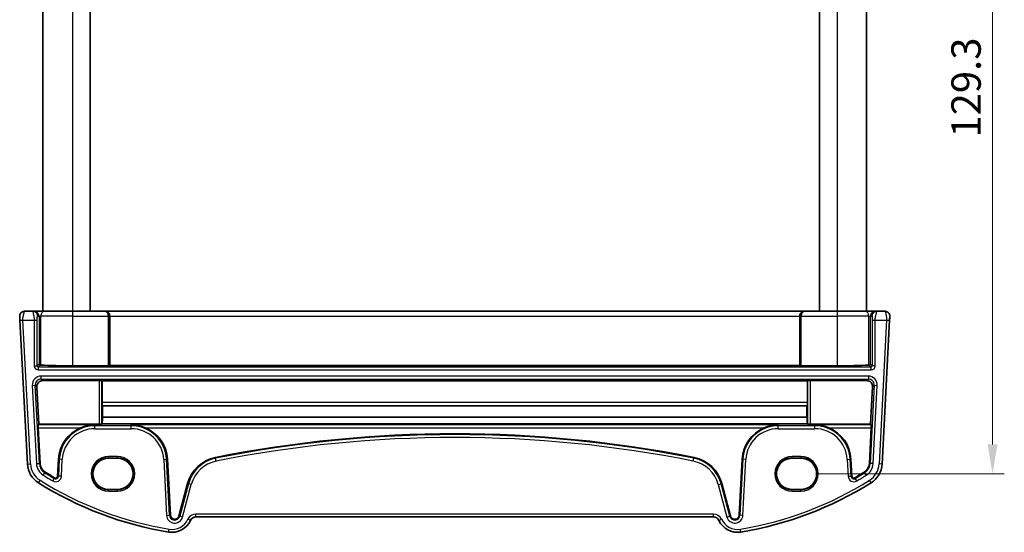
# Model space of a CAD drawing. Units: millimetres. Extents: x 29 to 3979, y 16 to 718.
# Drawn here: x 1405 to 1573, y 406 to 493 of the extents above; entities that cross this region are included whole.
import ezdxf

# ---------------------------------------------------------------- set-up
doc = ezdxf.new("R2010")
doc.units = ezdxf.units.MM
doc.header["$LTSCALE"] = 2
doc.layers.get('Defpoints').update_dxf_attribs({"lineweight": 25})
for name, color, linetype, lineweight in [('Dimension (ISO)', 7, 'Continuous', 18), ('Visible (ISO)', 7, 'Continuous', 35), ('Visible Narrow (ISO)', 7, 'Continuous', 25)]:
    doc.layers.add(name, color=color, linetype=linetype, lineweight=lineweight)
doc.styles.add('Note Text (TK)', font='MS PGothic.ttf')
doc.dimstyles.new('Default - Method 1b (TK)', dxfattribs={"dimscale": 2, "dimtxt": 2.5, "dimasz": 2.5, "dimexe": 1, "dimexo": 1.5, "dimgap": 1, "dimtad": 1, "dimtoh": 1, "dimrnd": 1e-08, "dimdsep": 46, "dimtxsty": 'Note Text (TK)', "dimcen": 0.09, "dimdle": 5, "dimclrd": 100, "dimclre": 100, "dimclrt": 7, "dimadec": 1, "dimazin": 1, "dimtfac": 1, "dimtmove": 0, "dimatfit": 3, "dimfxl": 0, "dimtolj": 1, "dimlwd": -1, "dimlwe": -1, "dimarcsym": 0})

# ---------------------------------------------------------------- blocks, each defined once
blk = doc.blocks.new('*D19')
at = {"layer": 'Defpoints', "color": 0, "transparency": 16777216}
for p in [(1538.04, 545.46), (1538.04, 416.16), (1570.61, 416.16)]:
    blk.add_point(p, dxfattribs=at)
at = {"layer": 'Dimension (ISO)', "color": 100, "transparency": 16777216}
for p, q in [((1541.04, 545.46), (1572.61, 545.46)), ((1570.61, 540.46), (1570.61, 421.16)), ((1541.04, 416.16), (1572.61, 416.16))]:
    blk.add_line(p, q, dxfattribs=at)
for points in [[(1569.78, 540.46), (1571.45, 540.46), (1570.61, 545.46)], [(1569.78, 421.16), (1571.45, 421.16), (1570.61, 416.16)]]:
    blk.add_solid(points, dxfattribs=at)
at = {"layer": 'Dimension (ISO)', "color": 7, "transparency": 16777216, "insert": (1566.11, 473.37), "char_height": 5, "attachment_point": 4, "rotation": 90, "style": 'Note Text (TK)'}
blk.add_mtext('\\A1;129.3', dxfattribs=at)

msp = doc.modelspace()

# ---------------------------------------------------------------- linework, layer by layer
at = {"layer": 'Visible (ISO)'}
for p, q in [((1409.1924, 517.8118), (1409.1924, 443.8118)), ((1417.1924, 517.8118), (1417.1924, 443.8118)), ((1541.1924, 517.8118), (1541.1924, 443.8118)), ((1549.1924, 517.8118), (1549.1924, 443.8118)), ((1407.4699, 443.8118), (1406.0354, 443.8118)), ((1407.7209, 443.8118), (1407.4699, 443.8118)), ((1409.3486, 443.8118), (1407.7209, 443.8118)), ((1409.3486, 443.8118), (1414.1924, 443.8118)), ((1419.7332, 443.8118), (1414.1924, 443.8118)), ((1419.7856, 443.8118), (1419.7332, 443.8118)), ((1538.5991, 443.8118), (1419.7856, 443.8118)), ((1538.6515, 443.8118), (1538.5991, 443.8118)), ((1544.1924, 443.8118), (1538.6515, 443.8118)), ((1544.1924, 443.8118), (1549.0362, 443.8118)), ((1550.6639, 443.8118), (1549.0362, 443.8118)), ((1550.9149, 443.8118), (1550.6639, 443.8118)), ((1552.3494, 443.8118), (1550.9149, 443.8118)), ((1405.2724, 442.2856), (1406.555, 417.8119)), ((1420.5448, 443.0118), (1420.5448, 434.6)), ((1537.84, 443.0118), (1537.84, 434.6)), ((1551.8298, 417.8119), (1553.1124, 442.2856)), ((1414.1924, 434.5476), (1420.3026, 434.5476)), ((1420.5023, 434.5576), (1420.5448, 434.6)), ((1420.5448, 434.6), (1537.84, 434.6)), ((1537.84, 434.6), (1537.8824, 434.5576)), ((1538.0822, 434.5476), (1544.1924, 434.5476)), ((1418.7179, 432.0277), (1409.1495, 432.0277)), ((1419.2172, 432.0028), (1419.2343, 431.9857)), ((1419.2343, 431.9857), (1419.2343, 428.2697)), ((1419.2343, 431.9857), (1539.1505, 431.9857)), ((1539.1505, 431.9857), (1539.1675, 432.0028)), ((1539.1505, 428.2697), (1539.1505, 431.9857)), ((1549.2352, 432.0277), (1539.6668, 432.0277)), ((1408.4996, 424.6095), (1408.1543, 430.9748)), ((1550.2304, 430.9748), (1549.8852, 424.6095)), ((1419.2582, 427.7878), (1419.3369, 427.709)), ((1419.3369, 427.709), (1419.328, 425.7773)), ((1419.3369, 427.709), (1539.0479, 427.709)), ((1539.0479, 427.709), (1539.1265, 427.7878)), ((1539.0567, 425.7773), (1539.0479, 427.709)), ((1419.328, 425.7773), (1539.0567, 425.7773)), ((1408.3898, 424.4938), (1408.4996, 424.6095)), ((1408.7092, 417.9248), (1408.3911, 423.9945)), ((1418.7179, 424.6095), (1408.4996, 424.6095)), ((1419.2503, 424.6673), (1419.2172, 424.6343)), ((1419.2503, 424.6673), (1539.1344, 424.6673)), ((1539.1675, 424.6343), (1539.1344, 424.6673)), ((1549.8852, 424.6095), (1539.6668, 424.6095)), ((1549.9936, 423.9945), (1549.6755, 417.9248)), ((1549.8852, 424.6095), (1549.9949, 424.4938)), ((1411.8394, 418.634), (1411.6892, 415.7668)), ((1421.8424, 418.8134), (1420.3424, 418.8134)), ((1430.8441, 409.1161), (1430.3453, 418.634)), ((1528.0394, 418.634), (1527.5406, 409.1161)), ((1538.0424, 418.8134), (1536.5424, 418.8134)), ((1546.6956, 415.7668), (1546.5453, 418.634)), ((1420.3424, 413.5004), (1421.8424, 413.5004)), ((1433.7838, 414.488), (1432.3033, 408.9627)), ((1526.0814, 408.9627), (1524.6009, 414.488)), ((1536.5424, 413.5004), (1538.0424, 413.5004)), ((1435.1952, 408.8118), (1523.1895, 408.8118))]:
    msp.add_line(p, q, dxfattribs=at)
for centre, radius, start, end in [((1406.0354, 443.0118), 0.8, 90, 183), ((1552.3494, 443.0118), 0.8, 357, 90), ((1417.9882, 418.3118), 6.1572, 112.640414, 177), ((1424.1965, 418.3118), 6.1572, 3, 67.359586), ((1534.1882, 418.3118), 6.1572, 112.640414, 177), ((1540.3965, 418.3118), 6.1572, 3, 67.359586), ((1479.1924, 216.1018), 206.8672, 78.661348, 101.338652), ((1439.7313, 412.8944), 6.1572, 101.338652, 165), ((1518.6535, 412.8944), 6.1572, 15, 78.661348), ((1410.5495, 418.0212), 4, 183, 237.867034), ((1410.5495, 418.0212), 1.8428, 183, 237.867034), ((1547.8353, 418.0212), 1.8428, 302.132966, 357), ((1547.8353, 418.0212), 4, 302.132966, 357), ((1440.3351, 465.4429), 57.8428, 237.867034, 239.725521), ((1411.3469, 415.7848), 0.3428, 239.725521, 357), ((1547.0379, 415.7848), 0.3428, 183, 300.274479), ((1518.0496, 465.4429), 57.8428, 300.274479, 302.132966), ((1440.3351, 465.4429), 60, 237.867034, 260.603937), ((1518.0496, 465.4429), 60, 279.396063, 302.132966), ((1431.5859, 409.155), 0.7428, 183, 345), ((1435.1952, 407.8118), 1, 90, 155.176774), ((1523.1895, 407.8118), 1, 24.823226, 90), ((1526.7989, 409.155), 0.7428, 195, 357), ((1431.111, 409.701), 3.5, 260.603937, 335.176774), ((1527.2737, 409.701), 3.5, 204.823226, 279.396063)]:
    msp.add_arc(centre, radius, start, end, dxfattribs=at)
for centre, major_axis, ratio, start_param, end_param in [((1419.7856, 443.0118), (0, 0.8), 0.94896457, 4.71238898, 6.28318531), ((1538.5991, 443.0118), (0, 0.8), 0.94896457, 0, 1.57079633), ((1408.7195, 434.8389), (-0.1867, 0.0773), 0.92862702, 0.41956378, 1.98762106), ((1408.7195, 434.6387), (-0.2, 0), 0.05240778, 4.03204042, 4.66276816), ((1414.1924, 434.9931), (-8.5, 0), 0.05240778, 0.89044777, 1.57079633), ((1420.3026, 434.5581), (-0.2, 0), 0.05240778, 1.57079633, 3.08923278), ((1538.0822, 434.5581), (-0.2, 0), 0.05240778, 0.05235988, 1.57079633), ((1544.1924, 434.9931), (-8.5, 0), 0.05240778, 1.57079633, 2.25114488), ((1549.6652, 434.6387), (-0.2, 0), 0.05240778, 4.7620098, 5.39273754), ((1549.6652, 434.8389), (-0.1867, -0.0773), 0.92862702, 1.1539716, 2.72202887), ((1409.1544, 431.0245), (-0.5825, 0.8189), 0.99491302, 5.66732155, 7.28759161), ((1418.7179, 432.0014), (0.5, 0), 0.05253587, 0.05239173, 1.57079633), ((1539.6668, 432.0014), (0.5, 0), 0.05253587, 1.57079633, 3.08920091), ((1549.2304, 431.0245), (0.5825, 0.8189), 0.99491302, 5.27877901, 6.89904907), ((1419.2605, 428.2871), (0.0009, 0.5), 0.0524076, 1.60579909, 3.08932895), ((1539.1242, 428.2871), (0.0009, -0.5), 0.0524076, 0.0522637, 1.53579357), ((1419.5008, 419.7197), (-0.0128, -7), 0.0524076, 3.66660431, 3.92751988), ((1538.884, 419.7197), (0.0128, -7), 0.0524076, 2.35566543, 2.61658099), ((1408.4174, 423.9945), (-0.0263, 0.5), 0.05233556, 0.04960954, 1.56804599), ((1418.7179, 424.6357), (-0.5, 0), 0.05234393, 1.57079633, 3.08920092), ((1539.6668, 424.6357), (-0.5, 0), 0.05234393, 0.05239174, 1.57079633), ((1549.9674, 423.9945), (-0.0263, -0.5), 0.05233556, 1.57354666, 3.09198311), ((1420.3424, 416.1569), (0, 2.6565), 0.99999833, 0, 3.14159265), ((1421.8424, 416.1569), (0, -2.6565), 0.99999833, 0, 3.14159265), ((1536.5424, 416.1569), (0, -2.6565), 0.99999833, 3.14159265, 6.28318531), ((1538.0424, 416.1569), (0, 2.6565), 0.99999833, 3.14159265, 6.28318531)]:
    msp.add_ellipse(centre, major_axis=major_axis, ratio=ratio, start_param=start_param, end_param=end_param, dxfattribs=at)
for points, knots in [([(1405.2365, 442.9699), (1405.2365, 442.9699), (1405.2366, 442.9685), (1405.2373, 442.9538), (1405.238, 442.9406), (1405.2406, 442.8916), (1405.2428, 442.8492), (1405.2476, 442.7588), (1405.2497, 442.7173), (1405.2542, 442.6315), (1405.2565, 442.5878), (1405.2612, 442.4981), (1405.2636, 442.4521), (1405.2681, 442.366), (1405.2702, 442.3265), (1405.2724, 442.2856)], [-1, -1, -1, -1, -0.848476518, -0.848476518, -0.696918419, -0.696918419, -0.489426637, -0.489426637, -0.349262984, -0.349262984, -0.221721665, -0.221721665, -0.09839398, -0.09839398, 0, 0, 0, 0]), ([(1553.1124, 442.2856), (1553.1189, 442.4093), (1553.1247, 442.521), (1553.1352, 442.72), (1553.1397, 442.8061), (1553.1455, 442.9167), (1553.1471, 442.9473), (1553.1482, 442.9683), (1553.1483, 442.9699), (1553.1483, 442.9699)], [-1, -1, -1, -1, -0.70249042, -0.70249042, -0.409663684, -0.409663684, -0.157562955, -0.157562955, 0, 0, 0, 0]), ([(1417.9882, 424.4938), (1417.6002, 424.4881), (1417.1769, 424.4431), (1416.3638, 424.2681), (1415.9737, 424.1427), (1415.618, 423.9945)], [0, 0, 0, 0, 0.121008944, 0.121008944, 0.235855865, 0.235855865, 0.235855865, 0.235855865]), ([(1426.5667, 423.9945), (1426.211, 424.1427), (1425.8209, 424.2681), (1425.0079, 424.4431), (1424.5845, 424.4881), (1424.1965, 424.4938)], [0.492149064, 0.492149064, 0.492149064, 0.492149064, 0.606995985, 0.606995985, 0.728004929, 0.728004929, 0.728004929, 0.728004929]), ([(1534.1882, 424.4938), (1533.8002, 424.4881), (1533.3769, 424.4431), (1532.5638, 424.2681), (1532.1737, 424.1427), (1531.818, 423.9945)], [0, 0, 0, 0, 0.121008944, 0.121008944, 0.235855865, 0.235855865, 0.235855865, 0.235855865]), ([(1542.7667, 423.9945), (1542.411, 424.1427), (1542.0209, 424.2681), (1541.2079, 424.4431), (1540.7845, 424.4881), (1540.3965, 424.4938)], [0.492149064, 0.492149064, 0.492149064, 0.492149064, 0.606995985, 0.606995985, 0.728004929, 0.728004929, 0.728004929, 0.728004929])]:
    msp.add_open_spline(points, degree=3, knots=knots, dxfattribs=at)
at = {"layer": 'Visible Narrow (ISO)'}
for p, q in [((1414.1924, 517.8118), (1414.1924, 443.8118)), ((1544.1924, 517.8118), (1544.1924, 443.8118)), ((1414.1924, 443.8118), (1414.1924, 443.0118)), ((1544.1924, 443.8118), (1544.1924, 443.0118)), ((1405.2724, 442.2856), (1405.7717, 442.3118)), ((1405.7717, 442.3118), (1407.7179, 442.3118)), ((1407.0543, 417.8381), (1405.7717, 442.3118)), ((1407.7179, 442.3118), (1408.2172, 442.3118)), ((1407.7179, 442.3118), (1407.7179, 434.5363)), ((1408.2172, 434.5363), (1408.2172, 442.3118)), ((1408.2688, 443.0118), (1408.5198, 443.0118)), ((1408.5198, 443.0118), (1408.8453, 443.0118)), ((1408.5198, 443.0118), (1408.5198, 434.8389)), ((1414.1924, 443.0118), (1408.8453, 443.0118)), ((1408.8453, 434.6468), (1408.8453, 443.0118)), ((1414.1924, 443.0118), (1420.3026, 443.0118)), ((1414.1924, 443.0118), (1414.1924, 434.5476)), ((1420.5023, 443.0118), (1420.3026, 443.0118)), ((1420.3026, 443.0118), (1420.3026, 434.5476)), ((1420.5023, 443.0118), (1420.5448, 443.0118)), ((1420.5023, 434.5576), (1420.5023, 443.0118)), ((1420.5448, 443.0118), (1537.84, 443.0118)), ((1537.84, 443.0118), (1537.8824, 443.0118)), ((1538.0822, 443.0118), (1537.8824, 443.0118)), ((1537.8824, 443.0118), (1537.8824, 434.5576)), ((1538.0822, 443.0118), (1544.1924, 443.0118)), ((1538.0822, 434.5476), (1538.0822, 443.0118)), ((1549.5394, 443.0118), (1544.1924, 443.0118)), ((1544.1924, 443.0118), (1544.1924, 434.5476)), ((1549.5394, 443.0118), (1549.865, 443.0118)), ((1549.5394, 443.0118), (1549.5394, 434.6468)), ((1549.865, 443.0118), (1550.116, 443.0118)), ((1549.865, 434.8389), (1549.865, 443.0118)), ((1550.1675, 442.3118), (1550.6669, 442.3118)), ((1550.1675, 442.3118), (1550.1675, 434.5363)), ((1550.6669, 442.3118), (1552.6131, 442.3118)), ((1550.6669, 434.5363), (1550.6669, 442.3118)), ((1552.6131, 442.3118), (1551.3305, 417.8381)), ((1552.6131, 442.3118), (1553.1124, 442.2856)), ((1407.7179, 434.5363), (1408.2172, 434.5363)), ((1408.5198, 434.8389), (1408.2172, 434.5363)), ((1408.4169, 434.3366), (1408.7294, 434.6491)), ((1408.4169, 433.8373), (1408.4169, 434.3366)), ((1549.9678, 434.3366), (1408.4169, 434.3366)), ((1408.4169, 433.8373), (1549.9678, 433.8373)), ((1549.6553, 434.6491), (1549.9678, 434.3366)), ((1550.1675, 434.5363), (1549.865, 434.8389)), ((1549.9678, 433.8373), (1549.9678, 434.3366)), ((1550.6669, 434.5363), (1550.1675, 434.5363)), ((1549.5084, 432.7863), (1408.8763, 432.7863)), ((1408.8763, 432.287), (1408.8763, 432.7863)), ((1408.8763, 432.287), (1549.5084, 432.287)), ((1409.1495, 432.0277), (1408.8763, 432.287)), ((1418.7179, 432.0277), (1418.7179, 424.6095)), ((1419.2172, 424.6343), (1419.2172, 432.0028)), ((1539.1675, 432.0028), (1539.1675, 424.6343)), ((1539.6668, 424.6095), (1539.6668, 432.0277)), ((1549.5084, 432.287), (1549.2352, 432.0277)), ((1549.5084, 432.7863), (1549.5084, 432.287)), ((1407.3804, 431.2099), (1407.8791, 431.2361)), ((1407.3804, 431.2099), (1408.0784, 417.8917)), ((1408.577, 417.9179), (1407.8791, 431.2361)), ((1407.8791, 431.2361), (1408.1543, 430.9748)), ((1550.5057, 431.2361), (1549.8077, 417.9179)), ((1550.2304, 430.9748), (1550.5057, 431.2361)), ((1550.3064, 417.8917), (1551.0043, 431.2099)), ((1550.5057, 431.2361), (1551.0043, 431.2099)), ((1539.1505, 428.2697), (1419.2343, 428.2697)), ((1419.2582, 427.7878), (1539.1265, 427.7878)), ((1417.9882, 424.4938), (1408.3898, 424.4938)), ((1408.3911, 423.9945), (1415.618, 423.9945)), ((1417.9882, 424.3366), (1417.9882, 424.4938)), ((1424.1965, 424.3366), (1417.9882, 424.3366)), ((1417.9882, 423.8373), (1417.9882, 424.3366)), ((1417.9882, 423.8373), (1424.1965, 423.8373)), ((1534.1882, 424.4938), (1424.1965, 424.4938)), ((1424.1965, 424.3366), (1424.1965, 424.4938)), ((1424.1965, 423.8373), (1424.1965, 424.3366)), ((1426.5667, 423.9945), (1531.818, 423.9945)), ((1534.1882, 424.3366), (1534.1882, 424.4938)), ((1540.3965, 424.3366), (1534.1882, 424.3366)), ((1534.1882, 423.8373), (1534.1882, 424.3366)), ((1534.1882, 423.8373), (1540.3965, 423.8373)), ((1549.9949, 424.4938), (1540.3965, 424.4938)), ((1540.3965, 424.3366), (1540.3965, 424.4938)), ((1540.3965, 423.8373), (1540.3965, 424.3366)), ((1542.7667, 423.9945), (1549.9936, 423.9945)), ((1411.9717, 418.6271), (1411.8214, 415.7599)), ((1411.9717, 418.6271), (1411.8394, 418.634)), ((1412.4703, 418.601), (1411.9717, 418.6271)), ((1412.32, 415.7338), (1412.4703, 418.601)), ((1421.8424, 419.1049), (1420.3424, 419.1049)), ((1420.3424, 419.1049), (1420.3424, 418.905)), ((1420.3424, 418.905), (1421.8424, 418.905)), ((1420.3424, 418.8134), (1420.3424, 418.905)), ((1421.8424, 418.905), (1421.8424, 419.1049)), ((1421.8424, 418.8134), (1421.8424, 418.905)), ((1429.7145, 418.601), (1430.2131, 418.6271)), ((1429.7145, 418.601), (1430.2133, 409.083)), ((1430.2131, 418.6271), (1430.3453, 418.634)), ((1430.7119, 409.1092), (1430.2131, 418.6271)), ((1438.5467, 418.8016), (1438.5207, 418.9314)), ((1438.6449, 418.312), (1438.5467, 418.8016)), ((1519.7399, 418.312), (1519.838, 418.8016)), ((1519.838, 418.8016), (1519.8641, 418.9314)), ((1528.1717, 418.6271), (1527.6728, 409.1092)), ((1528.1717, 418.6271), (1528.0394, 418.634)), ((1528.1715, 409.083), (1528.6703, 418.601)), ((1528.6703, 418.601), (1528.1717, 418.6271)), ((1538.0424, 419.1049), (1536.5424, 419.1049)), ((1536.5424, 418.905), (1536.5424, 419.1049)), ((1536.5424, 418.905), (1538.0424, 418.905)), ((1536.5424, 418.8134), (1536.5424, 418.905)), ((1538.0424, 419.1049), (1538.0424, 418.905)), ((1538.0424, 418.8134), (1538.0424, 418.905)), ((1545.9145, 418.601), (1546.4131, 418.6271)), ((1545.9145, 418.601), (1546.0647, 415.7338)), ((1546.4131, 418.6271), (1546.5453, 418.634)), ((1546.5634, 415.7599), (1546.4131, 418.6271)), ((1406.555, 417.8119), (1407.0543, 417.8381)), ((1408.0784, 417.8917), (1408.577, 417.9179)), ((1408.577, 417.9179), (1408.7092, 417.9248)), ((1549.8077, 417.9179), (1549.6755, 417.9248)), ((1550.3064, 417.8917), (1549.8077, 417.9179)), ((1551.8298, 417.8119), (1551.3305, 417.8381)), ((1409.2333, 415.9258), (1409.4989, 416.3486)), ((1409.4989, 416.3486), (1409.5693, 416.4607)), ((1410.8556, 414.9432), (1411.1073, 415.3744)), ((1411.1073, 415.3744), (1411.1741, 415.4887)), ((1411.8214, 415.7599), (1411.6892, 415.7668)), ((1412.32, 415.7338), (1411.8214, 415.7599)), ((1546.0647, 415.7338), (1546.5634, 415.7599)), ((1546.5634, 415.7599), (1546.6956, 415.7668)), ((1547.2774, 415.3744), (1547.2107, 415.4887)), ((1547.5291, 414.9432), (1547.2774, 415.3744)), ((1548.8858, 416.3486), (1548.8154, 416.4607)), ((1549.1514, 415.9258), (1548.8858, 416.3486)), ((1408.4219, 414.634), (1408.6879, 415.0574)), ((1420.3424, 413.5004), (1420.3424, 413.4185)), ((1421.8424, 413.5004), (1421.8424, 413.4185)), ((1433.9117, 414.4537), (1432.4312, 408.9285)), ((1432.9135, 408.7992), (1434.394, 414.3245)), ((1433.9117, 414.4537), (1433.7838, 414.488)), ((1434.394, 414.3245), (1433.9117, 414.4537)), ((1523.9907, 414.3245), (1524.473, 414.4537)), ((1523.9907, 414.3245), (1525.4712, 408.7992)), ((1524.473, 414.4537), (1524.6009, 414.488)), ((1525.9535, 408.9285), (1524.473, 414.4537)), ((1536.5424, 413.5004), (1536.5424, 413.4185)), ((1538.0424, 413.5004), (1538.0424, 413.4185)), ((1549.9628, 414.634), (1549.6969, 415.0574)), ((1420.3424, 413.2186), (1420.3424, 413.4185)), ((1421.8424, 413.4185), (1420.3424, 413.4185)), ((1420.3424, 413.2186), (1421.8424, 413.2186)), ((1421.8424, 413.2186), (1421.8424, 413.4185)), ((1536.5424, 413.2186), (1536.5424, 413.4185)), ((1538.0424, 413.4185), (1536.5424, 413.4185)), ((1536.5424, 413.2186), (1538.0424, 413.2186)), ((1538.0424, 413.2186), (1538.0424, 413.4185)), ((1430.2133, 409.083), (1430.7119, 409.1092)), ((1430.7119, 409.1092), (1430.8441, 409.1161)), ((1432.4312, 408.9285), (1432.3033, 408.9627)), ((1432.9135, 408.7992), (1432.4312, 408.9285)), ((1434.2876, 408.2316), (1433.8338, 408.4415)), ((1435.1952, 408.8118), (1435.1952, 409.3118)), ((1523.1895, 409.3118), (1435.1952, 409.3118)), ((1523.1895, 408.8118), (1523.1895, 409.3118)), ((1524.0971, 408.2316), (1524.5509, 408.4415)), ((1525.4712, 408.7992), (1525.9535, 408.9285)), ((1525.9535, 408.9285), (1526.0814, 408.9627)), ((1527.6728, 409.1092), (1527.5406, 409.1161)), ((1528.1715, 409.083), (1527.6728, 409.1092)), ((1430.5396, 406.2479), (1430.6212, 406.7412)), ((1527.8451, 406.2479), (1527.7635, 406.7412))]:
    msp.add_line(p, q, dxfattribs=at)
for centre, radius, start, end in [((1417.9882, 418.3118), 6.0248, 90, 177), ((1417.9882, 418.3118), 5.5255, 90, 177), ((1424.1965, 418.3118), 6.0248, 3, 90), ((1424.1965, 418.3118), 5.5255, 3, 90), ((1534.1882, 418.3118), 6.0248, 90, 177), ((1534.1882, 418.3118), 5.5255, 90, 177), ((1540.3965, 418.3118), 6.0248, 3, 90), ((1540.3965, 418.3118), 5.5255, 3, 90), ((1479.1924, 216.1018), 206.7348, 78.661348, 101.338652), ((1479.1924, 216.1018), 206.2355, 78.661348, 101.338652), ((1420.3424, 416.1618), 2.9431, 90, 270), ((1420.3424, 416.1618), 2.7433, 90, 270), ((1421.8424, 416.1618), 2.9431, 270, 90), ((1421.8424, 416.1618), 2.7433, 270, 90), ((1439.7313, 412.8944), 6.0248, 101.338652, 165), ((1518.6535, 412.8944), 6.0248, 15, 78.661348), ((1536.5424, 416.1618), 2.9431, 90, 270), ((1536.5424, 416.1618), 2.7433, 90, 270), ((1538.0424, 416.1618), 2.9431, 270, 90), ((1538.0424, 416.1618), 2.7433, 270, 90), ((1410.5495, 418.0212), 3.5, 183, 237.867034), ((1410.5495, 418.0212), 2.4745, 183, 237.867034), ((1410.5495, 418.0212), 1.9752, 183, 237.867034), ((1439.7313, 412.8944), 5.5255, 101.338652, 165), ((1518.6535, 412.8944), 5.5255, 15, 78.661348), ((1547.8353, 418.0212), 1.9752, 302.132966, 357), ((1547.8353, 418.0212), 2.4745, 302.132966, 357), ((1547.8353, 418.0212), 3.5, 302.132966, 357), ((1440.3351, 465.4429), 58.4745, 237.867034, 239.725521), ((1440.3351, 465.4429), 57.9752, 237.867034, 239.725521), ((1411.3469, 415.7848), 0.9745, 239.725521, 357), ((1411.3469, 415.7848), 0.4752, 239.725521, 357), ((1547.0379, 415.7848), 0.9745, 183, 300.274479), ((1547.0379, 415.7848), 0.4752, 183, 300.274479), ((1518.0496, 465.4429), 57.9752, 300.274479, 302.132966), ((1518.0496, 465.4429), 58.4745, 300.274479, 302.132966), ((1440.3351, 465.4429), 59.5, 237.867034, 260.603937), ((1518.0496, 465.4429), 59.5, 279.396063, 302.132966), ((1431.5859, 409.155), 1.3745, 183, 345), ((1431.111, 409.701), 3, 260.603937, 335.176774), ((1431.5859, 409.155), 0.8752, 183, 345), ((1435.1952, 407.8118), 1.5, 90, 155.176774), ((1523.1895, 407.8118), 1.5, 24.823226, 90), ((1527.2737, 409.701), 3, 204.823226, 279.396063), ((1526.7989, 409.155), 1.3745, 195, 357), ((1526.7989, 409.155), 0.8752, 195, 357)]:
    msp.add_arc(centre, radius, start, end, dxfattribs=at)
for centre, major_axis, ratio, start_param, end_param in [((1407.4699, 443.0118), (0, 0.8), 0.99862953, 4.71238898, 6.28318531), ((1407.7209, 443.0118), (0, 0.8), 0.99862953, 4.71238898, 6.28318531), ((1409.3486, 443.0118), (0, 0.8), 0.62906401, 0, 1.57079633), ((1419.7332, 443.0118), (0, 0.8), 0.96138081, 4.71238898, 6.28318531), ((1419.7332, 443.0118), (0, -0.8), 0.71172343, 1.57079633, 3.14159265), ((1538.6515, 443.0118), (0, -0.8), 0.96138081, 3.14159265, 4.71238898), ((1538.6515, 443.0118), (0, 0.8), 0.71172343, 0, 1.57079633), ((1549.0362, 443.0118), (0, 0.8), 0.62906401, 4.71238898, 6.28318531), ((1550.6639, 443.0118), (0, 0.8), 0.99862953, 0, 1.57079633), ((1550.9149, 443.0118), (0, 0.8), 0.99862953, 0, 1.57079633), ((1408.4189, 434.5383), (-0.4963, -0.4963), 0.99726469, 5.49915667, 7.06721394), ((1408.4189, 434.5383), (-0.1437, -0.1437), 0.98382772, 5.49915667, 7.06721394), ((1549.9659, 434.5383), (0.4963, -0.4963), 0.99726469, 5.49915667, 7.06721394), ((1549.9659, 434.5383), (0.1437, -0.1437), 0.98382772, 5.49915667, 7.06721394), ((1408.8806, 431.2842), (-1.0912, 1.0355), 0.99711428, 5.47305028, 7.09332034), ((1408.8806, 431.2842), (-0.7296, 0.6923), 0.9942493, 5.47305028, 7.09332034), ((1549.5041, 431.2842), (1.0912, 1.0355), 0.99711428, 5.47305028, 7.09332034), ((1549.5041, 431.2842), (0.7296, 0.6923), 0.9942493, 5.47305028, 7.09332034)]:
    msp.add_ellipse(centre, major_axis=major_axis, ratio=ratio, start_param=start_param, end_param=end_param, dxfattribs=at)
for points, knots in [([(1405.7717, 442.3118), (1405.7695, 442.3731), (1405.7704, 442.4326), (1405.7776, 442.5659), (1405.7854, 442.6396), (1405.8067, 442.7926), (1405.8203, 442.8719), (1405.8522, 443.0411), (1405.8709, 443.1312), (1405.9182, 443.35), (1405.9474, 443.4763), (1405.9902, 443.6521), (1406.006, 443.7126), (1406.0286, 443.7927), (1406.0354, 443.8118), (1406.0354, 443.8118)], [0, 0, 0, 0, 0.09839398, 0.09839398, 0.221721665, 0.221721665, 0.349262984, 0.349262984, 0.489426637, 0.489426637, 0.696918419, 0.696918419, 0.848476518, 0.848476518, 1, 1, 1, 1]), ([(1407.4699, 443.8118), (1407.4665, 443.8118), (1407.4703, 443.7911), (1407.4932, 443.6785), (1407.5201, 443.5516), (1407.5867, 443.2322), (1407.6278, 443.038), (1407.6937, 442.6702), (1407.7179, 442.4976), (1407.7179, 442.3118)], [0, 0, 0, 0, 0.15783971, 0.15783971, 0.41038326, 0.41038326, 0.70165446, 0.70165446, 1, 1, 1, 1]), ([(1550.6669, 442.3118), (1550.6669, 442.3743), (1550.6696, 442.4348), (1550.681, 442.5747), (1550.6912, 442.6541), (1550.7219, 442.8492), (1550.7446, 442.9672), (1550.7994, 443.2404), (1550.8323, 443.3964), (1550.8965, 443.7031), (1550.9222, 443.8118), (1550.9149, 443.8118)], [0, 0, 0, 0, 0.100303596, 0.100303596, 0.233004771, 0.233004771, 0.419408589, 0.419408589, 0.661733551, 0.661733551, 1, 1, 1, 1]), ([(1552.3494, 443.8118), (1552.3494, 443.8118), (1552.3567, 443.791), (1552.3882, 443.6786), (1552.4197, 443.5522), (1552.4928, 443.2328), (1552.5354, 443.0376), (1552.5989, 442.6695), (1552.6196, 442.4973), (1552.6131, 442.3118)], [0, 0, 0, 0, 0.157562955, 0.157562955, 0.409663684, 0.409663684, 0.70249042, 0.70249042, 1, 1, 1, 1]), ([(1408.2172, 442.3118), (1408.2172, 442.4357), (1408.2196, 442.549), (1408.2277, 442.7516), (1408.2334, 442.8397), (1408.2456, 442.9547), (1408.2519, 442.9872), (1408.2617, 443.0099), (1408.2654, 443.0118), (1408.2688, 443.0118)], [-1, -1, -1, -1, -0.70165446, -0.70165446, -0.41038326, -0.41038326, -0.15783971, -0.15783971, 0, 0, 0, 0]), ([(1550.116, 443.0118), (1550.1233, 443.0118), (1550.1318, 442.9983), (1550.1455, 442.9019), (1550.1508, 442.842), (1550.1586, 442.713), (1550.1614, 442.6496), (1550.1649, 442.5346), (1550.166, 442.4847), (1550.1673, 442.3938), (1550.1675, 442.3534), (1550.1675, 442.3118)], [-1, -1, -1, -1, -0.661733551, -0.661733551, -0.419408589, -0.419408589, -0.233004771, -0.233004771, -0.100303596, -0.100303596, 0, 0, 0, 0])]:
    msp.add_open_spline(points, degree=3, knots=knots, dxfattribs=at)

# ---------------------------------------------------------------- dimensions: what is measured, and where the dimension line sits
at = {"layer": 'Dimension (ISO)', "color": 100, "true_color": 0x00ff3f}
dim = msp.add_linear_dim(base=(1570.6124, 416.1618), p1=(1538.0424, 545.4618), p2=(1538.0424, 416.1618), angle=90, dimstyle='Default - Method 1b (TK)', override={"dimtoh": 0, "dimtofl": 0, "dimatfit": 1}, dxfattribs=at)
dim.commit()
dim.dimension.update_dxf_attribs({"geometry": '*D19', "text_midpoint": (1570.6124, 480.8118), "dimtype": 160})

doc.saveas('drawing.dxf')
